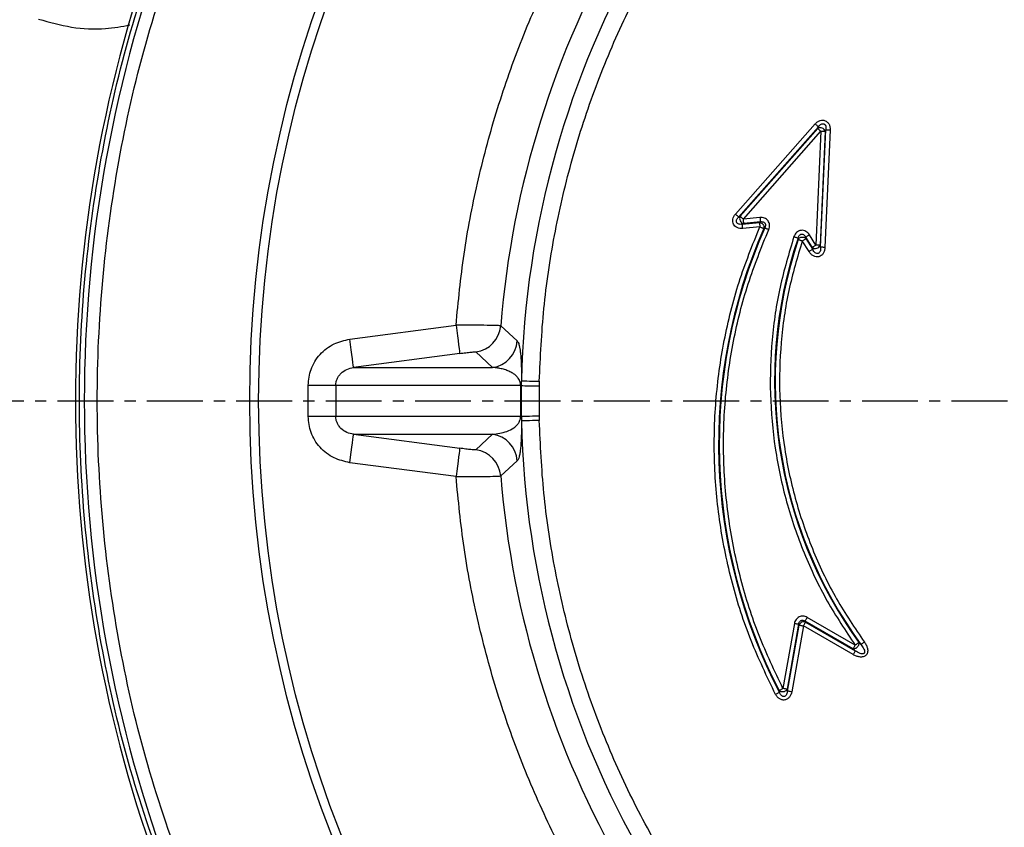
# Model space of a CAD drawing. Extents: x -680 to 3142, y 37 to 7666.
# Drawn here: x 1016 to 1126, y 3289 to 3380 of the extents above; entities that cross this region are included whole.
import ezdxf

# ---------------------------------------------------------------- set-up
doc = ezdxf.new("R2010")
doc.units = 0
doc.header["$LTSCALE"] = 10
doc.header["$MEASUREMENT"] = 0
doc.linetypes.add('PLNÁ', pattern=[0])
doc.linetypes.add('STŘEDOVÁ1', pattern=[1, 0.625, -0.125, 0.125, -0.125])
doc.layers.get('0').update_dxf_attribs({"color": 6, "linetype": 'PLNÁ'})
for name, color, linetype in [('1', 7, 'PLNÁ'), ('5', 4, 'STŘEDOVÁ1'), ('8', 4, 'PLNÁ')]:
    doc.layers.add(name, color=color, linetype=linetype)
doc.layers.get('0').off()
doc.styles.get("Standard").update_dxf_attribs({"font": 'simplex'})
doc.dimstyles.new('muj styl', dxfattribs={"dimtxt": 3.5, "dimasz": 3, "dimexe": 1, "dimexo": 0, "dimgap": 1.5, "dimtad": 1, "dimzin": 9, "dimtxsty": 'Standard', "dimblk": 'OPEN30', "dimcen": 0, "dimclrd": 4, "dimclre": 4, "dimclrt": 3, "dimaunit": 1, "dimadec": 0, "dimazin": 0, "dimtfac": 0.6, "dimtmove": 0, "dimatfit": 0, "dimldrblk": 'PRCLFILL', "dimfxl": 1, "dimtolj": 1, "dimarcsym": 0})

# ---------------------------------------------------------------- blocks, each defined once
blk = doc.blocks.new('_Open30')
at = {"color": 0, "linetype": 'ByBlock', "lineweight": -2}
for p, q in [((-1, 0.267949), (0, 0)), ((0, 0), (-1, -0.267949)), ((0, 0), (-1, 0))]:
    blk.add_line(p, q, dxfattribs=at)
blk = doc.blocks.new('*D151')
at = {"layer": '8', "color": 4, "linetype": 'Continuous', "lineweight": -2, "transparency": 16777216}
for p, q in [((657.43, 3337), (657.43, 3080.89)), ((1330.81, 3337), (1330.81, 3080.89)), ((672.43, 3081.89), (1315.81, 3081.89))]:
    blk.add_line(p, q, dxfattribs=at)
at = {"layer": '8', "color": 4, "lineweight": -2, "transparency": 16777216, "xscale": 15, "yscale": 15, "zscale": 15, "rotation": 180}
blk.add_blockref('_Open30', (657.43, 3081.89), dxfattribs=at)
at = {"layer": '8', "color": 4, "lineweight": -2, "transparency": 16777216, "xscale": 15, "yscale": 15, "zscale": 15}
blk.add_blockref('_Open30', (1330.81, 3081.89), dxfattribs=at)
at = {"layer": '8', "color": 3, "transparency": 16777216, "insert": (994.12, 3094.39), "char_height": 15, "attachment_point": 5}
blk.add_mtext('\\A1;673', dxfattribs=at)
blk = doc.blocks.new('PRCLFILL')
at = {"ltscale": 20}
for p, q in [((-1, 0.1667), (0, 0)), ((-1, -0.1667), (-1, 0.1667)), ((0, 0), (-1, -0.1667))]:
    blk.add_line(p, q, dxfattribs=at)
at = {"color": 0, "ltscale": 20}
for p, q in [((-1, 0.1455), (-0.8732, 0.1455)), ((-1, 0.0955), (-0.5732, 0.0955)), ((-1, 0.0455), (-0.2732, 0.0455)), ((-1, -0.0045), (-0.0268, -0.0045)), ((-1, -0.0545), (-0.3268, -0.0545)), ((-1, -0.1045), (-0.6268, -0.1045)), ((-1, -0.1545), (-0.9268, -0.1545))]:
    blk.add_line(p, q, dxfattribs=at)

msp = doc.modelspace()

# ---------------------------------------------------------------- linework, layer by layer
at = {"layer": '1'}
for p, q in [((1096.254, 3357.869), (1105.175, 3367.959)), ((1105.537, 3367.639), (1096.616, 3357.549)), ((1096.785, 3357.636), (1105.459, 3367.446)), ((1097.147, 3357.316), (1105.82, 3367.126)), ((1105.82, 3367.126), (1105.251, 3354.419)), ((1105.537, 3367.639), (1105.459, 3367.446)), ((1106.303, 3367.105), (1105.733, 3354.398)), ((1105.793, 3354.172), (1106.381, 3367.298)), ((1106.863, 3367.276), (1106.275, 3354.15)), ((1106.381, 3367.298), (1106.303, 3367.105)), ((1096.616, 3357.549), (1096.785, 3357.636)), ((1097.026, 3356.749), (1098.941, 3356.941)), ((1097.026, 3356.749), (1097.195, 3356.836)), ((1099.004, 3357.502), (1097.147, 3357.316)), ((1099.052, 3357.021), (1097.195, 3356.836)), ((1098.941, 3356.941), (1099.052, 3357.021)), ((1098.989, 3356.46), (1097.074, 3356.268)), ((1099.542, 3356.346), (1099.432, 3356.266)), ((1103.261, 3355.203), (1103.28, 3355.04)), ((1104.491, 3353.682), (1103.738, 3354.887)), ((1104.841, 3354.163), (1104.129, 3355.304)), ((1104.129, 3355.304), (1104.148, 3355.143)), ((1104.148, 3355.143), (1104.901, 3353.937)), ((1105.251, 3354.419), (1104.538, 3355.56)), ((1104.901, 3353.937), (1104.841, 3354.163)), ((1105.793, 3354.172), (1105.733, 3354.398)), ((1053.131, 3343.906), (1065.006, 3345.467)), ((1070.012, 3345.389), (1071.859, 3343.698)), ((1065.423, 3342.296), (1053.547, 3340.735)), ((1069.084, 3340.735), (1067.241, 3342.474)), ((1053.547, 3340.735), (1069.084, 3340.735)), ((1072.318, 3338.704), (1072.328, 3339.237)), ((1074.326, 3339.193), (1074.316, 3338.673)), ((1048.473, 3335.246), (1048.473, 3338.754)), ((1051.564, 3338.754), (1072.214, 3338.754)), ((1051.564, 3338.754), (1051.564, 3335.246)), ((1072.214, 3338.754), (1072.214, 3335.246)), ((1072.318, 3335.296), (1072.318, 3338.704)), ((1074.316, 3338.673), (1074.316, 3335.327)), ((1072.214, 3335.246), (1051.564, 3335.246)), ((1072.318, 3335.296), (1072.328, 3334.763)), ((1074.316, 3335.327), (1074.326, 3334.807)), ((1053.547, 3333.264), (1069.084, 3333.264)), ((1053.547, 3333.264), (1065.423, 3331.703)), ((1067.241, 3331.526), (1069.084, 3333.264)), ((1065.006, 3328.533), (1053.131, 3330.094)), ((1071.859, 3330.302), (1070.012, 3328.611)), ((1109.662, 3309.696), (1104.289, 3312.798)), ((1102.854, 3312.13), (1101.572, 3304.859)), ((1103.33, 3312.046), (1102.048, 3304.775)), ((1102.081, 3304.561), (1103.381, 3311.936)), ((1103.857, 3311.852), (1102.556, 3304.478)), ((1103.381, 3311.936), (1103.33, 3312.046)), ((1109.425, 3308.637), (1103.857, 3311.852)), ((1109.42, 3309.278), (1104.047, 3312.38)), ((1104.047, 3312.38), (1104.098, 3312.271)), ((1104.098, 3312.271), (1109.667, 3309.056)), ((1110.298, 3309.758), (1110.054, 3309.978)), ((1109.667, 3309.056), (1109.42, 3309.278)), ((1101.177, 3304.422), (1101.143, 3304.637)), ((1102.081, 3304.561), (1102.048, 3304.775))]:
    msp.add_line(p, q, dxfattribs=at)
for points in [[(1105.175, 3367.959), (1105.236, 3367.905), (1105.295, 3367.853), (1105.351, 3367.803), (1105.403, 3367.758), (1105.448, 3367.717), (1105.486, 3367.684), (1105.516, 3367.658), (1105.537, 3367.639)], [(1105.459, 3367.446), (1105.479, 3367.428), (1105.509, 3367.402), (1105.547, 3367.368), (1105.592, 3367.328), (1105.644, 3367.283), (1105.7, 3367.233), (1105.759, 3367.18), (1105.82, 3367.126)], [(1106.303, 3367.105), (1106.275, 3367.106), (1106.236, 3367.108), (1106.185, 3367.11), (1106.124, 3367.113), (1106.056, 3367.116), (1105.981, 3367.119), (1105.902, 3367.123), (1105.82, 3367.126)], [(1106.381, 3367.298), (1106.408, 3367.297), (1106.448, 3367.295), (1106.499, 3367.292), (1106.559, 3367.29), (1106.628, 3367.287), (1106.703, 3367.283), (1106.782, 3367.28), (1106.863, 3367.276)], [(1096.616, 3357.549), (1096.595, 3357.568), (1096.565, 3357.594), (1096.527, 3357.628), (1096.482, 3357.668), (1096.431, 3357.713), (1096.374, 3357.763), (1096.315, 3357.815), (1096.254, 3357.869)], [(1096.785, 3357.636), (1096.806, 3357.618), (1096.835, 3357.591), (1096.873, 3357.558), (1096.919, 3357.518), (1096.97, 3357.472), (1097.026, 3357.423), (1097.086, 3357.37), (1097.147, 3357.316)], [(1097.195, 3356.836), (1097.192, 3356.863), (1097.188, 3356.902), (1097.183, 3356.953), (1097.177, 3357.013), (1097.17, 3357.082), (1097.163, 3357.156), (1097.155, 3357.235), (1097.147, 3357.316)], [(1098.941, 3356.941), (1098.944, 3356.913), (1098.948, 3356.874), (1098.953, 3356.823), (1098.959, 3356.763), (1098.966, 3356.695), (1098.973, 3356.62), (1098.981, 3356.541), (1098.989, 3356.46)], [(1099.004, 3357.502), (1099.013, 3357.421), (1099.02, 3357.342), (1099.028, 3357.267), (1099.035, 3357.199), (1099.041, 3357.139), (1099.046, 3357.088), (1099.05, 3357.049), (1099.052, 3357.021)], [(1097.074, 3356.268), (1097.066, 3356.349), (1097.058, 3356.428), (1097.05, 3356.503), (1097.043, 3356.571), (1097.037, 3356.631), (1097.032, 3356.682), (1097.028, 3356.722), (1097.026, 3356.749)], [(1098.989, 3356.46), (1099.064, 3356.427), (1099.136, 3356.395), (1099.205, 3356.365), (1099.268, 3356.338), (1099.323, 3356.313), (1099.37, 3356.293), (1099.406, 3356.277), (1099.432, 3356.266)], [(1099.542, 3356.346), (1099.568, 3356.335), (1099.604, 3356.319), (1099.65, 3356.298), (1099.706, 3356.274), (1099.769, 3356.246), (1099.837, 3356.216), (1099.91, 3356.184), (1099.984, 3356.151)], [(1102.804, 3355.357), (1102.881, 3355.331), (1102.956, 3355.306), (1103.027, 3355.282), (1103.092, 3355.26), (1103.15, 3355.241), (1103.198, 3355.224), (1103.235, 3355.212), (1103.261, 3355.203)], [(1103.28, 3355.04), (1103.306, 3355.031), (1103.344, 3355.019), (1103.392, 3355.003), (1103.449, 3354.984), (1103.515, 3354.962), (1103.586, 3354.938), (1103.661, 3354.913), (1103.738, 3354.887)], [(1103.738, 3354.887), (1103.807, 3354.93), (1103.874, 3354.972), (1103.938, 3355.012), (1103.996, 3355.048), (1104.048, 3355.081), (1104.091, 3355.107), (1104.124, 3355.128), (1104.148, 3355.143)], [(1104.129, 3355.304), (1104.152, 3355.319), (1104.186, 3355.34), (1104.229, 3355.367), (1104.28, 3355.399), (1104.338, 3355.435), (1104.402, 3355.475), (1104.469, 3355.517), (1104.538, 3355.56)], [(1104.901, 3353.937), (1104.877, 3353.923), (1104.844, 3353.902), (1104.8, 3353.875), (1104.749, 3353.843), (1104.691, 3353.806), (1104.627, 3353.767), (1104.56, 3353.725), (1104.491, 3353.682)], [(1104.841, 3354.163), (1104.865, 3354.178), (1104.898, 3354.199), (1104.941, 3354.226), (1104.993, 3354.258), (1105.051, 3354.294), (1105.115, 3354.334), (1105.182, 3354.376), (1105.251, 3354.419)], [(1105.733, 3354.398), (1105.706, 3354.399), (1105.666, 3354.401), (1105.616, 3354.403), (1105.555, 3354.405), (1105.486, 3354.409), (1105.412, 3354.412), (1105.332, 3354.415), (1105.251, 3354.419)], [(1106.275, 3354.15), (1106.194, 3354.154), (1106.115, 3354.157), (1106.04, 3354.161), (1105.971, 3354.164), (1105.911, 3354.166), (1105.86, 3354.169), (1105.82, 3354.17), (1105.793, 3354.172)], [(1065.006, 3345.467), (1065.086, 3344.862), (1065.162, 3344.279), (1065.233, 3343.739), (1065.296, 3343.263), (1065.348, 3342.868), (1065.387, 3342.569), (1065.412, 3342.376), (1065.423, 3342.296)], [(1053.547, 3340.735), (1053.537, 3340.815), (1053.512, 3341.008), (1053.472, 3341.307), (1053.42, 3341.702), (1053.358, 3342.178), (1053.287, 3342.718), (1053.21, 3343.301), (1053.131, 3343.906)], [(1072.328, 3339.237), (1072.378, 3339.236), (1072.5, 3339.233), (1072.688, 3339.229), (1072.937, 3339.223), (1073.237, 3339.217), (1073.577, 3339.209), (1073.945, 3339.201), (1074.326, 3339.193)], [(1048.473, 3338.754), (1048.994, 3338.754), (1049.502, 3338.754), (1049.982, 3338.754), (1050.421, 3338.754), (1050.809, 3338.754), (1051.134, 3338.754), (1051.388, 3338.754), (1051.564, 3338.754)], [(1072.318, 3338.704), (1072.374, 3338.703), (1072.499, 3338.701), (1072.689, 3338.698), (1072.938, 3338.695), (1073.237, 3338.69), (1073.574, 3338.685), (1073.938, 3338.679), (1074.316, 3338.673)], [(1051.564, 3335.246), (1051.388, 3335.246), (1051.134, 3335.246), (1050.809, 3335.246), (1050.421, 3335.246), (1049.982, 3335.246), (1049.502, 3335.246), (1048.994, 3335.246), (1048.473, 3335.246)], [(1072.318, 3335.296), (1072.374, 3335.297), (1072.499, 3335.298), (1072.689, 3335.301), (1072.938, 3335.305), (1073.237, 3335.31), (1073.574, 3335.315), (1073.938, 3335.321), (1074.316, 3335.327)], [(1074.326, 3334.807), (1073.945, 3334.799), (1073.577, 3334.791), (1073.237, 3334.783), (1072.937, 3334.777), (1072.688, 3334.771), (1072.5, 3334.767), (1072.378, 3334.764), (1072.328, 3334.763)], [(1053.131, 3330.094), (1053.21, 3330.699), (1053.287, 3331.282), (1053.358, 3331.822), (1053.42, 3332.298), (1053.472, 3332.693), (1053.512, 3332.992), (1053.537, 3333.185), (1053.547, 3333.264)], [(1065.423, 3331.703), (1065.412, 3331.624), (1065.387, 3331.431), (1065.348, 3331.132), (1065.296, 3330.737), (1065.233, 3330.261), (1065.162, 3329.721), (1065.086, 3329.138), (1065.006, 3328.533)], [(1104.047, 3312.38), (1104.061, 3312.404), (1104.081, 3312.438), (1104.106, 3312.482), (1104.136, 3312.535), (1104.171, 3312.594), (1104.208, 3312.659), (1104.248, 3312.728), (1104.289, 3312.798)], [(1102.854, 3312.13), (1102.935, 3312.115), (1103.013, 3312.102), (1103.087, 3312.089), (1103.154, 3312.077), (1103.214, 3312.066), (1103.264, 3312.057), (1103.303, 3312.051), (1103.33, 3312.046)], [(1103.381, 3311.936), (1103.408, 3311.931), (1103.447, 3311.924), (1103.497, 3311.916), (1103.557, 3311.905), (1103.625, 3311.893), (1103.698, 3311.88), (1103.777, 3311.866), (1103.857, 3311.852)], [(1103.857, 3311.852), (1103.898, 3311.923), (1103.937, 3311.991), (1103.975, 3312.056), (1104.009, 3312.116), (1104.039, 3312.168), (1104.065, 3312.212), (1104.084, 3312.247), (1104.098, 3312.271)], [(1109.42, 3309.278), (1109.434, 3309.302), (1109.454, 3309.336), (1109.479, 3309.38), (1109.509, 3309.433), (1109.544, 3309.492), (1109.581, 3309.557), (1109.621, 3309.626), (1109.662, 3309.696)], [(1110.054, 3309.978), (1110.031, 3309.962), (1109.999, 3309.939), (1109.958, 3309.909), (1109.909, 3309.874), (1109.853, 3309.834), (1109.792, 3309.79), (1109.728, 3309.744), (1109.662, 3309.696)], [(1110.689, 3310.043), (1110.623, 3309.995), (1110.559, 3309.948), (1110.498, 3309.904), (1110.443, 3309.863), (1110.394, 3309.828), (1110.353, 3309.798), (1110.321, 3309.775), (1110.298, 3309.758)], [(1109.667, 3309.056), (1109.653, 3309.032), (1109.633, 3308.997), (1109.608, 3308.953), (1109.577, 3308.901), (1109.543, 3308.842), (1109.505, 3308.777), (1109.466, 3308.708), (1109.425, 3308.637)], [(1101.177, 3304.422), (1101.153, 3304.409), (1101.117, 3304.391), (1101.072, 3304.367), (1101.019, 3304.339), (1100.958, 3304.308), (1100.891, 3304.273), (1100.821, 3304.236), (1100.749, 3304.199)], [(1101.143, 3304.637), (1101.168, 3304.65), (1101.203, 3304.668), (1101.248, 3304.691), (1101.302, 3304.719), (1101.363, 3304.751), (1101.43, 3304.785), (1101.5, 3304.821), (1101.572, 3304.859)], [(1102.048, 3304.775), (1102.021, 3304.78), (1101.982, 3304.787), (1101.932, 3304.795), (1101.872, 3304.806), (1101.805, 3304.818), (1101.731, 3304.831), (1101.653, 3304.845), (1101.572, 3304.859)], [(1102.556, 3304.478), (1102.476, 3304.492), (1102.398, 3304.505), (1102.324, 3304.518), (1102.257, 3304.53), (1102.197, 3304.541), (1102.147, 3304.55), (1102.108, 3304.557), (1102.081, 3304.561)]]:
    msp.add_lwpolyline(points, dxfattribs=at)
for radius in [132.5, 131.5]:
    msp.add_circle((1174.428, 3337), radius, dxfattribs=at)
for centre, radius, start, end in [((1174.428, 3337), 102.125, 121.255, 178.745), ((1174.428, 3337), 104.753, 124.59338, 175.40662), ((1174.428, 3337), 152, 159.49716, 200.50283), ((1174.428, 3337), 151, 159.23398, 200.76602), ((1105.759, 3366.974), 0.56, 13.53956, 122.41363), ((1097.276, 3357.382), 0.553, 152.66963, 261.56302), ((1154.365, 3332.164), 59.988, 156.31056, 207.54591), ((1154.365, 3332.164), 59.919, 156.19791, 207.34878), ((1150.72, 3339.208), 50.081, 161.37496, 215.70788), ((1150.72, 3339.208), 50.012, 161.54485, 216.07613), ((1105.202, 3354.605), 0.571, 230.78942, 338.62807), ((1066.821, 3345.649), 3.202, 277.55152, 355.34363), ((1068.663, 3343.91), 3.202, 277.55292, 356.19942), ((1072.177, 3338.541), 0.216, 49.1398, 80.1763), ((1072.177, 3335.459), 0.216, 279.8237, 310.8602), ((1174.428, 3337), 102.125, 181.255, 238.745), ((1068.663, 3330.09), 3.202, 3.80058, 82.44708), ((1066.821, 3328.351), 3.202, 4.65637, 82.44848), ((1174.428, 3337), 104.753, 184.59338, 235.40662), ((1103.889, 3311.783), 0.53, 66.76634, 163.2337)]:
    msp.add_arc(centre, radius, start, end, dxfattribs=at)
for points, knots in [([(1065.006, 3345.467), (1065.267, 3348.117), (1065.792, 3353.442), (1067.323, 3361.366), (1069.414, 3369.244), (1072.12, 3377.008), (1075.42, 3384.595), (1079.292, 3391.927), (1083.706, 3398.946), (1088.626, 3405.597), (1093.997, 3411.823), (1099.774, 3417.573), (1105.871, 3422.861), (1110.22, 3425.978), (1112.384, 3427.529)], [0, 0, 0, 0, 7.9910636, 16.0598828, 24.2020747, 32.4477029, 40.7229777, 49.0220117, 57.3205831, 65.5958593, 73.8419475, 81.9836835, 90.0527364, 98.0440239, 98.0440239, 98.0440239, 98.0440239]), ([(1074.326, 3339.193), (1074.449, 3341.904), (1074.697, 3347.36), (1075.921, 3355.519), (1077.793, 3363.66), (1080.38, 3371.7), (1083.662, 3379.556), (1087.612, 3387.124), (1092.191, 3394.329), (1097.353, 3401.098), (1103.022, 3407.359), (1109.137, 3413.05), (1115.591, 3418.19), (1120.192, 3421.132), (1122.478, 3422.595)], [0, 0, 0, 0, 8.1470488, 16.3946909, 24.7362628, 33.2136391, 41.7293027, 50.2755457, 58.8222459, 67.3379096, 75.8148288, 84.1568706, 92.4042824, 100.5510976, 100.5510976, 100.5510976, 100.5510976]), ([(1032.595, 3283.625), (1031.105, 3287.921), (1028.124, 3296.513), (1025.145, 3309.843), (1023.29, 3323.363), (1022.682, 3337), (1023.29, 3350.637), (1025.145, 3364.157), (1028.124, 3377.487), (1031.105, 3386.079), (1032.595, 3390.374)], [0, 0, 0, 0, 13.6492925, 27.2985846, 40.9478837, 54.5971701, 68.246467, 81.8957602, 95.5450522, 109.1943447, 109.1943447, 109.1943447, 109.1943447]), ([(1034.466, 3284.329), (1032.996, 3288.568), (1030.055, 3297.047), (1027.114, 3310.201), (1025.285, 3323.542), (1024.683, 3336.999), (1025.285, 3350.457), (1027.113, 3363.798), (1030.055, 3376.953), (1032.996, 3385.431), (1034.466, 3389.67)], [0, 0, 0, 0, 13.4690273, 26.9381017, 40.4072233, 53.8763854, 67.3456115, 80.8148801, 94.2842108, 107.7535988, 107.7535988, 107.7535988, 107.7535988]), ([(1018.322, 3379.667), (1019.543, 3379.325), (1021.985, 3378.642), (1025.471, 3378.457), (1027.617, 3378.848), (1028.516, 3379.012)], [0, 0, 0, 0, 3.8190042, 7.6378099, 10.3889806, 10.3889806, 10.3889806, 10.3889806]), ([(1105.175, 3367.959), (1105.255, 3368.039), (1105.414, 3368.196), (1105.711, 3368.343), (1106.018, 3368.391), (1106.308, 3368.332), (1106.558, 3368.173), (1106.745, 3367.924), (1106.856, 3367.613), (1106.861, 3367.389), (1106.863, 3367.276)], [0, 0, 0, 0, 0.342995, 0.6777206, 0.9894626, 1.275004, 1.5605521, 1.8722961, 2.2070198, 2.5500139, 2.5500139, 2.5500139, 2.5500139]), ([(1105.537, 3367.639), (1105.587, 3367.701), (1105.677, 3367.812), (1105.84, 3367.928), (1105.98, 3367.977), (1106.086, 3367.976), (1106.157, 3367.958), (1106.22, 3367.922), (1106.297, 3367.849), (1106.364, 3367.716), (1106.4, 3367.519), (1106.388, 3367.378), (1106.381, 3367.298)], [0, 0, 0, 0, 0.2468275, 0.437894, 0.6078364, 0.6811604, 0.7500648, 0.8189894, 0.8923184, 1.0622437, 1.2533315, 1.500136, 1.500136, 1.500136, 1.500136]), ([(1097.074, 3356.268), (1096.964, 3356.264), (1096.752, 3356.257), (1096.45, 3356.35), (1096.201, 3356.514), (1096.028, 3356.743), (1095.943, 3357.018), (1095.955, 3357.317), (1096.058, 3357.616), (1096.188, 3357.784), (1096.254, 3357.869)], [0, 0, 0, 0, 0.3314664, 0.6440375, 0.9448549, 1.2234118, 1.5019701, 1.8027923, 2.1219003, 2.4466102, 2.4466102, 2.4466102, 2.4466102]), ([(1097.026, 3356.749), (1096.953, 3356.739), (1096.824, 3356.721), (1096.639, 3356.747), (1096.513, 3356.805), (1096.438, 3356.874), (1096.399, 3356.933), (1096.374, 3356.999), (1096.361, 3357.1), (1096.388, 3357.237), (1096.475, 3357.402), (1096.565, 3357.497), (1096.616, 3357.549)], [0, 0, 0, 0, 0.2253071, 0.4028372, 0.5637078, 0.6346837, 0.7020487, 0.769436, 0.8404195, 1.0012607, 1.1788113, 1.4040986, 1.4040986, 1.4040986, 1.4040986]), ([(1098.941, 3356.941), (1098.979, 3356.937), (1099.055, 3356.931), (1099.161, 3356.887), (1099.262, 3356.818), (1099.343, 3356.732), (1099.409, 3356.621), (1099.45, 3356.494), (1099.457, 3356.368), (1099.438, 3356.294), (1099.432, 3356.266)], [0, 0, 0, 0, 0.11856533, 0.24082703, 0.34422884, 0.48163127, 0.58334609, 0.72242411, 0.87308872, 0.96314138, 0.96314138, 0.96314138, 0.96314138]), ([(1099.984, 3356.151), (1100.014, 3356.233), (1100.074, 3356.394), (1100.086, 3356.653), (1100.037, 3356.906), (1099.915, 3357.133), (1099.736, 3357.319), (1099.512, 3357.443), (1099.262, 3357.512), (1099.091, 3357.505), (1099.004, 3357.502)], [0, 0, 0, 0, 0.2627719, 0.5173418, 0.7777725, 1.0336368, 1.28868, 1.5488176, 1.8023184, 2.0643518, 2.0643518, 2.0643518, 2.0643518]), ([(1099.052, 3357.021), (1099.099, 3357.027), (1099.188, 3357.038), (1099.317, 3357.02), (1099.423, 3356.98), (1099.498, 3356.926), (1099.55, 3356.869), (1099.585, 3356.81), (1099.615, 3356.724), (1099.625, 3356.612), (1099.603, 3356.474), (1099.563, 3356.39), (1099.542, 3356.346)], [0, 0, 0, 0, 0.1430183, 0.2779663, 0.3919807, 0.4814758, 0.5474436, 0.6199148, 0.6844744, 0.8145709, 0.9542538, 1.1030195, 1.1030195, 1.1030195, 1.1030195]), ([(1100.749, 3304.199), (1099.791, 3306.185), (1097.859, 3310.195), (1095.805, 3316.615), (1094.415, 3323.289), (1093.799, 3330.125), (1093.954, 3336.987), (1094.892, 3343.739), (1096.509, 3350.283), (1098.168, 3354.414), (1098.989, 3356.46)], [0, 0, 0, 0, 6.6211475, 13.3678133, 20.2008344, 27.0778579, 33.9548846, 40.787902, 47.5345661, 54.1557129, 54.1557129, 54.1557129, 54.1557129]), ([(1101.572, 3304.859), (1100.64, 3306.811), (1098.756, 3310.752), (1096.761, 3317.059), (1095.417, 3323.611), (1094.831, 3330.321), (1095.001, 3337.054), (1095.937, 3343.677), (1097.538, 3350.095), (1099.174, 3354.145), (1099.984, 3356.151)], [0, 0, 0, 0, 6.4975083, 13.1177833, 19.8225064, 26.5702643, 33.3180234, 40.0227441, 46.6430181, 53.1405274, 53.1405274, 53.1405274, 53.1405274]), ([(1104.538, 3355.56), (1104.482, 3355.638), (1104.373, 3355.791), (1104.143, 3355.96), (1103.881, 3356.062), (1103.596, 3356.075), (1103.324, 3355.995), (1103.094, 3355.835), (1102.911, 3355.619), (1102.84, 3355.446), (1102.804, 3355.357)], [0, 0, 0, 0, 0.290414, 0.5686208, 0.8522475, 1.1354166, 1.4179057, 1.6997695, 1.976347, 2.2652722, 2.2652722, 2.2652722, 2.2652722]), ([(1102.804, 3355.357), (1102.243, 3353.49), (1101.11, 3349.715), (1100.253, 3343.802), (1100.052, 3337.754), (1100.596, 3331.68), (1101.86, 3325.714), (1103.829, 3319.993), (1106.385, 3314.592), (1108.577, 3311.317), (1109.662, 3309.696)], [0, 0, 0, 0, 5.8557955, 11.836607, 17.9037661, 24.0150383, 30.1263094, 36.1934679, 42.1742799, 48.030075, 48.030075, 48.030075, 48.030075]), ([(1103.738, 3354.887), (1103.193, 3353.05), (1102.09, 3349.336), (1101.269, 3343.52), (1101.095, 3337.573), (1101.657, 3331.604), (1102.929, 3325.744), (1104.894, 3320.129), (1107.438, 3314.834), (1109.613, 3311.629), (1110.689, 3310.043)], [0, 0, 0, 0, 5.7558474, 11.6354868, 17.600649, 23.6095123, 29.6183754, 35.5835397, 41.4631786, 47.2190244, 47.2190244, 47.2190244, 47.2190244]), ([(1103.261, 3355.203), (1103.277, 3355.253), (1103.306, 3355.351), (1103.382, 3355.476), (1103.472, 3355.568), (1103.564, 3355.62), (1103.649, 3355.642), (1103.727, 3355.641), (1103.824, 3355.618), (1103.935, 3355.555), (1104.047, 3355.445), (1104.101, 3355.352), (1104.129, 3355.304)], [0, 0, 0, 0, 0.1623152, 0.3149701, 0.4446312, 0.5457124, 0.6237403, 0.7024553, 0.7723599, 0.9173632, 1.0769564, 1.2483736, 1.2483736, 1.2483736, 1.2483736]), ([(1103.28, 3355.04), (1103.303, 3355.078), (1103.345, 3355.145), (1103.447, 3355.228), (1103.561, 3355.283), (1103.69, 3355.312), (1103.821, 3355.313), (1103.944, 3355.285), (1104.06, 3355.23), (1104.117, 3355.174), (1104.148, 3355.143)], [0, 0, 0, 0, 0.1418378, 0.2557226, 0.3926696, 0.5114583, 0.6370498, 0.7672036, 0.8828188, 1.0229351, 1.0229351, 1.0229351, 1.0229351]), ([(1106.275, 3354.15), (1106.262, 3354.03), (1106.236, 3353.793), (1106.092, 3353.474), (1105.873, 3353.232), (1105.598, 3353.098), (1105.292, 3353.08), (1104.983, 3353.183), (1104.7, 3353.389), (1104.561, 3353.583), (1104.491, 3353.682)], [0, 0, 0, 0, 0.3678028, 0.7231997, 1.0484894, 1.3417801, 1.6350741, 1.9603619, 2.3157584, 2.6835614, 2.6835614, 2.6835614, 2.6835614]), ([(1105.793, 3354.172), (1105.792, 3354.08), (1105.792, 3353.919), (1105.736, 3353.706), (1105.655, 3353.57), (1105.569, 3353.502), (1105.5, 3353.472), (1105.426, 3353.464), (1105.315, 3353.481), (1105.175, 3353.562), (1105.022, 3353.722), (1104.944, 3353.861), (1104.901, 3353.937)], [0, 0, 0, 0, 0.2807973, 0.4958968, 0.6685123, 0.7446214, 0.8156967, 0.88615, 0.961439, 1.1443137, 1.3610122, 1.6328227, 1.6328227, 1.6328227, 1.6328227]), ([(1070.012, 3345.389), (1069.922, 3345.397), (1069.736, 3345.414), (1068.575, 3345.44), (1066.933, 3345.46), (1065.65, 3345.465), (1065.006, 3345.467)], [0, 0, 0, 0, 1.2277995, 2.5028097, 3.7517763, 5.0078285, 5.0078285, 5.0078285, 5.0078285]), ([(1048.473, 3338.754), (1048.537, 3339.356), (1048.669, 3340.608), (1049.726, 3342.255), (1051.272, 3343.475), (1052.523, 3343.765), (1053.131, 3343.906)], [0, 0, 0, 0, 1.8340769, 3.8088698, 5.8085071, 7.6993755, 7.6993755, 7.6993755, 7.6993755]), ([(1071.859, 3343.698), (1071.912, 3343.627), (1072.019, 3343.485), (1072.133, 3342.989), (1072.215, 3342.399), (1072.269, 3341.784), (1072.305, 3341.114), (1072.324, 3340.387), (1072.331, 3339.87), (1072.329, 3339.419), (1072.328, 3339.237)], [0, 0, 0, 0, 1.1338344, 2.2674375, 2.8355177, 3.403251, 3.9707197, 4.1898856, 4.3964094, 4.5371966, 4.5371966, 4.5371966, 4.5371966]), ([(1065.423, 3342.296), (1065.654, 3342.326), (1066.116, 3342.385), (1066.71, 3342.449), (1067.139, 3342.485), (1067.207, 3342.478), (1067.241, 3342.474)], [0, 0, 0, 0, 0.4586117, 0.9158777, 1.3729358, 1.8296943, 1.8296943, 1.8296943, 1.8296943]), ([(1051.564, 3338.754), (1051.571, 3338.869), (1051.584, 3339.103), (1051.694, 3339.447), (1051.872, 3339.779), (1052.212, 3340.186), (1052.773, 3340.576), (1053.291, 3340.682), (1053.547, 3340.735)], [0, 0, 0, 0, 0.3385281, 0.6852459, 1.0568234, 1.4556838, 2.2794793, 3.0916359, 3.0916359, 3.0916359, 3.0916359]), ([(1072.214, 3338.754), (1072.215, 3338.775), (1072.216, 3338.818), (1072.215, 3338.882), (1072.21, 3338.944), (1072.194, 3339.052), (1072.094, 3339.375), (1071.906, 3339.629), (1071.636, 3339.897), (1071.38, 3340.075), (1071.142, 3340.212), (1070.921, 3340.317), (1070.603, 3340.446), (1070.18, 3340.574), (1069.643, 3340.683), (1069.275, 3340.718), (1069.084, 3340.735)], [0, 0, 0, 0, 0.0136277, 0.0273507, 0.0423462, 0.05953, 0.1240796, 0.4801552, 0.8177381, 1.1846981, 1.4695987, 1.7375598, 2.0314355, 2.6822707, 3.3453788, 4.059859, 4.059859, 4.059859, 4.059859]), ([(1053.131, 3330.094), (1052.523, 3330.235), (1051.272, 3330.524), (1049.726, 3331.745), (1048.669, 3333.392), (1048.537, 3334.644), (1048.473, 3335.246)], [0, 0, 0, 0, 1.8908684, 3.8905056, 5.8652986, 7.6993755, 7.6993755, 7.6993755, 7.6993755]), ([(1053.547, 3333.264), (1053.291, 3333.317), (1052.773, 3333.424), (1052.212, 3333.814), (1051.872, 3334.221), (1051.694, 3334.553), (1051.584, 3334.897), (1051.571, 3335.131), (1051.564, 3335.246)], [0, 0, 0, 0, 0.8121565, 1.6359518, 2.0348445, 2.4063899, 2.7531273, 3.0916347, 3.0916347, 3.0916347, 3.0916347]), ([(1069.084, 3333.264), (1069.624, 3333.334), (1070.434, 3333.438), (1071.36, 3333.88), (1071.817, 3334.262), (1072.042, 3334.558), (1072.147, 3334.795), (1072.195, 3334.95), (1072.21, 3335.058), (1072.215, 3335.119), (1072.216, 3335.183), (1072.215, 3335.225), (1072.214, 3335.246)], [0, 0, 0, 0, 2.0356842, 3.0530026, 3.5623081, 3.8244678, 3.9502203, 4.0145744, 4.0315624, 4.0464242, 4.0600536, 4.0736029, 4.0736029, 4.0736029, 4.0736029]), ([(1122.478, 3251.405), (1120.192, 3252.868), (1115.591, 3255.81), (1109.137, 3260.95), (1103.022, 3266.641), (1097.353, 3272.902), (1092.191, 3279.672), (1087.612, 3286.876), (1083.662, 3294.444), (1080.38, 3302.3), (1077.793, 3310.34), (1075.921, 3318.481), (1074.697, 3326.64), (1074.449, 3332.096), (1074.326, 3334.807)], [0, 0, 0, 0, 8.1470558, 16.3946941, 24.7362694, 33.2136421, 41.7293081, 50.2755521, 58.8222502, 67.3379124, 75.8148349, 84.1568773, 92.404285, 100.5510966, 100.5510966, 100.5510966, 100.5510966]), ([(1072.328, 3334.763), (1072.329, 3334.578), (1072.331, 3334.204), (1072.326, 3333.801), (1072.32, 3333.445), (1072.309, 3333.046), (1072.291, 3332.63), (1072.26, 3332.106), (1072.215, 3331.598), (1072.147, 3331.11), (1072.066, 3330.717), (1071.968, 3330.433), (1071.895, 3330.346), (1071.859, 3330.302)], [0, 0, 0, 0, 0.1424118, 0.2866433, 0.4198372, 0.5714215, 0.8557606, 1.1401778, 1.7050184, 2.269256, 3.0115309, 3.7629231, 4.5337183, 4.5337183, 4.5337183, 4.5337183]), ([(1067.241, 3331.526), (1067.207, 3331.522), (1067.139, 3331.515), (1066.71, 3331.551), (1066.116, 3331.615), (1065.654, 3331.674), (1065.423, 3331.703)], [0, 0, 0, 0, 0.4567585, 0.9138166, 1.3710826, 1.8296943, 1.8296943, 1.8296943, 1.8296943]), ([(1065.006, 3328.533), (1065.65, 3328.535), (1066.933, 3328.54), (1068.575, 3328.56), (1069.736, 3328.586), (1069.922, 3328.603), (1070.012, 3328.611)], [0, 0, 0, 0, 1.2560524, 2.5050193, 3.7800177, 5.0078284, 5.0078284, 5.0078284, 5.0078284]), ([(1112.384, 3246.471), (1110.22, 3248.022), (1105.871, 3251.139), (1099.774, 3256.427), (1093.997, 3262.177), (1088.626, 3268.402), (1083.706, 3275.054), (1079.292, 3282.073), (1075.42, 3289.405), (1072.12, 3296.992), (1069.414, 3304.755), (1067.323, 3312.633), (1065.792, 3320.558), (1065.267, 3325.883), (1065.006, 3328.533)], [0, 0, 0, 0, 7.9910614, 16.0598843, 24.2020756, 32.4477022, 40.7229763, 49.0220111, 57.3205829, 65.5958559, 73.8419479, 81.9836813, 90.0527328, 98.0440234, 98.0440234, 98.0440234, 98.0440234]), ([(1104.289, 3312.798), (1104.217, 3312.834), (1104.074, 3312.905), (1103.839, 3312.945), (1103.607, 3312.933), (1103.387, 3312.861), (1103.19, 3312.739), (1103.031, 3312.568), (1102.91, 3312.363), (1102.873, 3312.208), (1102.854, 3312.13)], [0, 0, 0, 0, 0.2425753, 0.4795128, 0.7119753, 0.9424614, 1.1724007, 1.4054037, 1.6420581, 1.8849318, 1.8849318, 1.8849318, 1.8849318]), ([(1103.33, 3312.046), (1103.337, 3312.091), (1103.351, 3312.175), (1103.405, 3312.29), (1103.481, 3312.382), (1103.579, 3312.447), (1103.691, 3312.48), (1103.81, 3312.48), (1103.934, 3312.448), (1104.008, 3312.404), (1104.047, 3312.38)], [0, 0, 0, 0, 0.14021862, 0.26294432, 0.38253436, 0.49535593, 0.60822197, 0.72555884, 0.84952943, 0.99071464, 0.99071464, 0.99071464, 0.99071464]), ([(1110.054, 3309.978), (1110.06, 3309.947), (1110.076, 3309.878), (1110.05, 3309.747), (1109.986, 3309.609), (1109.89, 3309.48), (1109.774, 3309.378), (1109.649, 3309.305), (1109.527, 3309.267), (1109.455, 3309.274), (1109.42, 3309.278)], [0, 0, 0, 0, 0.1193551, 0.270881, 0.4096316, 0.5418244, 0.6919588, 0.8127235, 0.9514761, 1.0836562, 1.0836562, 1.0836562, 1.0836562]), ([(1110.689, 3310.043), (1110.765, 3309.928), (1110.909, 3309.71), (1111.041, 3309.338), (1111.068, 3309.01), (1110.998, 3308.755), (1110.89, 3308.59), (1110.736, 3308.466), (1110.489, 3308.371), (1110.16, 3308.364), (1109.777, 3308.455), (1109.546, 3308.575), (1109.425, 3308.637)], [0, 0, 0, 0, 0.416324, 0.7928306, 1.1876714, 1.39152, 1.5851886, 1.7770484, 1.9820506, 2.3779993, 2.753043, 3.1658317, 3.1658317, 3.1658317, 3.1658317]), ([(1110.298, 3309.758), (1110.424, 3309.599), (1110.605, 3309.37), (1110.716, 3309.053), (1110.715, 3308.907), (1110.692, 3308.839), (1110.664, 3308.797), (1110.625, 3308.766), (1110.559, 3308.735), (1110.413, 3308.718), (1110.085, 3308.794), (1109.838, 3308.948), (1109.667, 3309.056)], [0, 0, 0, 0, 0.6195008, 0.8897067, 1.0011306, 1.0508545, 1.0987311, 1.1469589, 1.1971351, 1.3095713, 1.5819432, 2.1985457, 2.1985457, 2.1985457, 2.1985457]), ([(1102.556, 3304.478), (1102.531, 3304.37), (1102.481, 3304.162), (1102.314, 3303.884), (1102.117, 3303.702), (1101.924, 3303.608), (1101.769, 3303.568), (1101.609, 3303.56), (1101.397, 3303.594), (1101.156, 3303.708), (1100.914, 3303.922), (1100.805, 3304.104), (1100.749, 3304.199)], [0, 0, 0, 0, 0.3338585, 0.6460371, 0.9689843, 1.1315581, 1.292552, 1.451583, 1.6149584, 1.9364568, 2.2466603, 2.5784965, 2.5784965, 2.5784965, 2.5784965]), ([(1102.048, 3304.775), (1102.027, 3304.735), (1101.989, 3304.662), (1101.885, 3304.572), (1101.765, 3304.51), (1101.631, 3304.475), (1101.497, 3304.468), (1101.367, 3304.49), (1101.239, 3304.542), (1101.177, 3304.604), (1101.143, 3304.637)], [0, 0, 0, 0, 0.1536109, 0.276407, 0.4122276, 0.5409567, 0.6638744, 0.7844055, 0.9188591, 1.0773789, 1.0773789, 1.0773789, 1.0773789]), ([(1102.081, 3304.561), (1102.06, 3304.437), (1102.031, 3304.259), (1101.913, 3304.069), (1101.814, 3303.984), (1101.712, 3303.948), (1101.615, 3303.952), (1101.495, 3303.997), (1101.319, 3304.14), (1101.234, 3304.309), (1101.177, 3304.422)], [0, 0, 0, 0, 0.3874749, 0.5547813, 0.6723064, 0.7703282, 0.8652646, 0.9535552, 1.1480191, 1.5367994, 1.5367994, 1.5367994, 1.5367994])]:
    msp.add_open_spline(points, degree=3, knots=knots, dxfattribs=at)
at = {"layer": '5'}
msp.add_line((870.428, 3337), (1327.156, 3337), dxfattribs=at)

# ---------------------------------------------------------------- dimensions: what is measured, and where the dimension line sits
at = {"layer": '8'}
dim = msp.add_linear_dim(base=(1330.815, 3081.891), p1=(657.428, 3337), p2=(1330.815, 3337), dimstyle='muj styl', override={"dimtxt": 15, "dimasz": 15, "dimgap": 5, "dimdec": 0, "dimarcsym": 1}, dxfattribs=at)
dim.commit()
dim.dimension.update_dxf_attribs({"geometry": '*D151', "text_midpoint": (994.122, 3094.391)})

doc.saveas('drawing.dxf')
